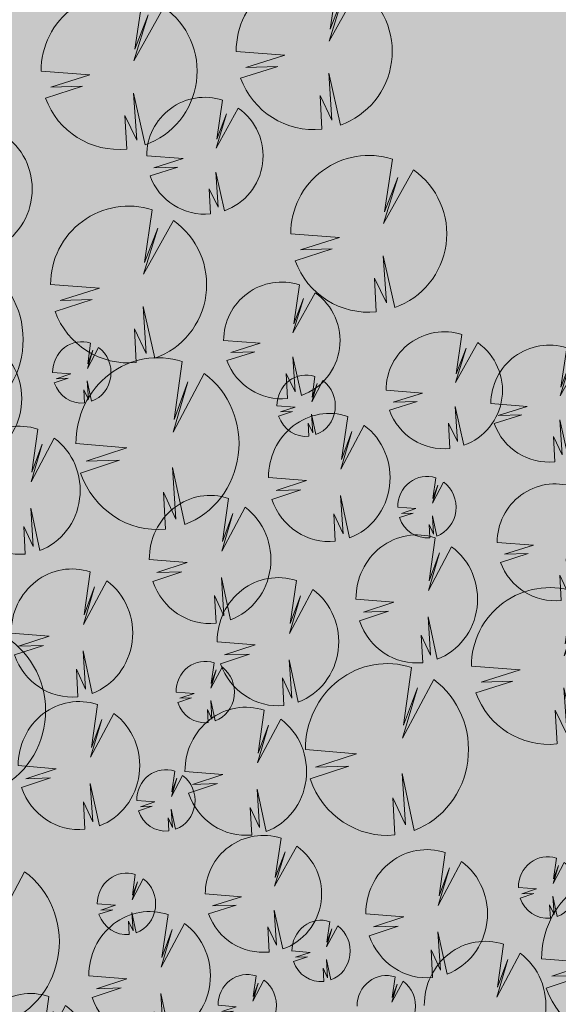
# Model space of a CAD drawing. Units: millimetres. Extents: x 25498449043 to 25499588662, y 6680873574 to 6682132685.
# Drawn here: x 25499084807 to 25499113747, y 6681566845 to 6681619723 of the extents above; entities that cross this region are included whole.
import ezdxf

# ---------------------------------------------------------------- set-up
doc = ezdxf.new("R2010")
doc.units = ezdxf.units.MM
doc.header["$MEASUREMENT"] = 0
doc.layers.add('505 Metsä 1_Pen_No__218', color=7, linetype='Continuous', lineweight=25, true_color=0x99cc99)
doc.layers.add('530 Puut 1-3_Pen_No__142', color=7, linetype='Continuous', lineweight=9, true_color=0x63bd1a)
doc.layers.add('530 Puut 1-3', color=7, linetype='Continuous')
doc.layers.add('530 Puut 1-3_Pen_No__2', color=7, linetype='Continuous', lineweight=9)

# ---------------------------------------------------------------- blocks, each defined once
blk = doc.blocks.new('metsikko')
at = {"layer": '530 Puut 1-3', "linetype": 'Continuous', "lineweight": 0, "true_color": 0x000000}
for points in [[(6978, 25393), (9020, 25229), (7384, 24692), (8720, 24734), (7164, 24217), (7390, 23703), (7693, 23234), (8066, 22824), (8497, 22484), (8976, 22223), (9490, 22048), (10023, 21964), (10563, 21974), (10487, 23456), (10984, 22372), (10854, 24432), (11340, 22157), (11841, 22395), (12296, 22719), (12693, 23118), (13021, 23580), (13271, 24094), (13435, 24645), (13509, 25216), (13490, 25793), (13380, 26358), (13182, 26896), (12900, 27391), (12543, 27830), (12121, 28200), (10869, 25846), (11466, 27868), (10910, 26366), (11235, 28678), (10690, 28806), (10132, 28834), (9578, 28763), (9043, 28594), (8544, 28332), (8094, 27985), (7707, 27563), (7394, 27078), (7164, 26544), (7024, 25977)], [(17053, 23640), (19792, 23420), (17597, 22700), (19389, 22757), (17303, 22063), (17605, 21373), (18012, 20745), (18511, 20196), (19090, 19740), (19732, 19390), (20421, 19155), (21137, 19043), (21860, 19055), (21758, 21043), (22425, 19590), (22250, 22352), (22902, 19301), (23573, 19621), (24184, 20054), (24716, 20589), (25156, 21209), (25491, 21899), (25711, 22637), (25810, 23403), (25785, 24176), (25638, 24933), (25371, 25655), (24993, 26319), (24515, 26907), (23949, 27403), (22270, 24248), (23071, 26958), (22325, 24945), (22761, 28044), (22031, 28216), (21283, 28254), (20539, 28159), (19822, 27932), (19152, 27581), (18549, 27116), (18030, 26550), (17610, 25899), (17302, 25183), (17115, 24423)], [(14207, 25793), (15187, 25714), (14402, 25457), (15043, 25477), (14297, 25229), (14405, 24982), (14550, 24757), (14729, 24561), (14936, 24398), (15166, 24273), (15412, 24189), (15668, 24148), (15927, 24153), (15890, 24864), (16129, 24344), (16066, 25332), (16300, 24241), (16540, 24355), (16758, 24510), (16949, 24701), (17106, 24923), (17226, 25170), (17304, 25434), (17340, 25708), (17331, 25984), (17278, 26255), (17183, 26513), (17048, 26751), (16877, 26961), (16674, 27139), (16074, 26010), (16360, 26980), (16093, 26260), (16249, 27368), (15988, 27430), (15720, 27443), (15454, 27409), (15198, 27328), (14958, 27203), (14743, 27036), (14557, 26834), (14407, 26601), (14297, 26345), (14230, 26073)], [(26259, 24004), (27239, 23925), (26454, 23668), (27095, 23688), (26349, 23440), (26457, 23193), (26602, 22969), (26781, 22772), (26988, 22609), (27218, 22484), (27464, 22400), (27720, 22360), (27979, 22364), (27942, 23075), (28181, 22555), (28118, 23543), (28351, 22452), (28591, 22566), (28810, 22721), (29000, 22913), (29158, 23135), (29277, 23381), (29356, 23645), (29391, 23919), (29383, 24196), (29330, 24467), (29235, 24725), (29099, 24962), (28928, 25173), (28726, 25350), (28125, 24221), (28412, 25191), (28145, 24471), (28301, 25579), (28040, 25641), (27772, 25655), (27506, 25620), (27250, 25539), (27010, 25414), (26794, 25247), (26609, 25045), (26459, 24812), (26348, 24556), (26281, 24284)], [(26765, 21155), (28808, 20991), (27171, 20454), (28508, 20496), (26952, 19979), (27177, 19465), (27481, 18996), (27853, 18586), (28285, 18246), (28764, 17985), (29277, 17810), (29811, 17727), (30351, 17736), (30274, 19218), (30772, 18135), (30641, 20194), (31128, 17919), (31628, 18158), (32084, 18481), (32481, 18880), (32809, 19342), (33059, 19856), (33223, 20407), (33296, 20978), (33278, 21555), (33168, 22120), (32969, 22658), (32687, 23153), (32331, 23592), (31909, 23962), (30657, 21608), (31254, 23630), (30697, 22129), (31023, 24440), (30478, 24568), (29920, 24597), (29366, 24525), (28831, 24356), (28331, 24095), (27881, 23747), (27494, 23325), (27181, 22840), (26951, 22306), (26811, 21739)], [(2040, 22384), (3020, 22305), (2235, 22048), (2876, 22068), (2129, 21820), (2238, 21573), (2383, 21349), (2562, 21152), (2769, 20989), (2998, 20864), (3245, 20780), (3501, 20740), (3760, 20744), (3723, 21455), (3961, 20935), (3899, 21923), (4132, 20832), (4372, 20946), (4591, 21102), (4781, 21293), (4939, 21515), (5058, 21761), (5137, 22025), (5172, 22299), (5164, 22576), (5111, 22847), (5015, 23105), (4880, 23342), (4709, 23553), (4507, 23730), (3906, 22602), (4193, 23571), (3926, 22851), (4082, 23960), (3821, 24021), (3553, 24035), (3287, 24001), (3031, 23919), (2791, 23794), (2575, 23627), (2390, 23425), (2239, 23192), (2129, 22936), (2062, 22664)], [(10117, 20471), (12160, 20306), (10523, 19770), (11860, 19812), (10304, 19295), (10529, 18780), (10833, 18312), (11205, 17902), (11637, 17562), (12116, 17301), (12629, 17126), (13163, 17042), (13703, 17051), (13626, 18534), (14124, 17450), (13993, 19510), (14480, 17234), (14980, 17473), (15436, 17796), (15833, 18195), (16161, 18658), (16410, 19172), (16574, 19722), (16648, 20294), (16630, 20870), (16520, 21435), (16321, 21973), (16039, 22468), (15683, 22907), (15261, 23277), (14009, 20924), (14605, 22945), (14049, 21444), (14375, 23756), (13830, 23883), (13272, 23912), (12717, 23841), (12183, 23672), (11683, 23410), (11233, 23063), (10846, 22641), (10533, 22156), (10303, 21622), (10163, 21054)], [(5546, 19418), (6525, 19339), (5740, 19082), (6381, 19102), (5635, 18854), (5743, 18607), (5889, 18382), (6067, 18186), (6274, 18023), (6504, 17897), (6750, 17813), (7006, 17773), (7265, 17778), (7228, 18489), (7467, 17969), (7404, 18957), (7638, 17865), (7878, 17980), (8096, 18135), (8287, 18326), (8444, 18548), (8564, 18795), (8642, 19059), (8678, 19333), (8669, 19609), (8616, 19880), (8521, 20138), (8386, 20376), (8215, 20586), (8012, 20764), (7412, 19635), (7698, 20604), (7431, 19884), (7587, 20993), (7326, 21054), (7058, 21068), (6793, 21034), (6536, 20953), (6296, 20827), (6081, 20661), (5895, 20458), (5745, 20226), (5635, 19970), (5568, 19698)], [(1851, 16853), (3894, 16689), (2257, 16153), (3594, 16195), (2038, 15678), (2263, 15163), (2567, 14695), (2939, 14285), (3371, 13945), (3850, 13684), (4363, 13509), (4897, 13425), (5437, 13434), (5360, 14917), (5858, 13833), (5727, 15893), (6214, 13617), (6714, 13856), (7170, 14179), (7567, 14578), (7895, 15041), (8145, 15555), (8309, 16105), (8383, 16677), (8364, 17253), (8254, 17818), (8055, 18356), (7774, 18851), (7417, 19290), (6995, 19660), (5743, 17307), (6340, 19328), (5783, 17827), (6109, 20138), (5564, 20266), (5006, 20295), (4452, 20224), (3917, 20055), (3417, 19793), (2967, 19446), (2580, 19024), (2267, 18538), (2037, 18004), (1897, 17437)], [(20363, 16754), (22405, 16590), (20769, 16054), (22105, 16096), (20549, 15578), (20775, 15064), (21078, 14595), (21451, 14186), (21882, 13845), (22361, 13584), (22875, 13410), (23408, 13326), (23948, 13335), (23872, 14818), (24369, 13734), (24239, 15794), (24725, 13518), (25226, 13757), (25681, 14080), (26078, 14479), (26406, 14942), (26656, 15456), (26820, 16006), (26894, 16578), (26875, 17154), (26765, 17719), (26567, 18257), (26285, 18752), (25928, 19191), (25506, 19561), (24254, 17208), (24851, 19229), (24295, 17728), (24620, 20039), (24075, 20167), (23517, 20196), (22963, 20125), (22428, 19956), (21929, 19694), (21479, 19347), (21092, 18924), (20779, 18439), (20549, 17905), (20409, 17338)], [(32749, 18557), (33729, 18479), (32944, 18221), (33585, 18242), (32839, 17993), (32947, 17747), (33092, 17522), (33271, 17325), (33478, 17162), (33708, 17037), (33954, 16953), (34210, 16913), (34469, 16918), (34432, 17629), (34671, 17109), (34608, 18097), (34842, 17005), (35082, 17120), (35300, 17275), (35491, 17466), (35648, 17688), (35768, 17935), (35846, 18199), (35882, 18473), (35873, 18749), (35820, 19020), (35725, 19278), (35590, 19516), (35419, 19726), (35216, 19903), (34616, 18775), (34902, 19744), (34635, 19024), (34791, 20133), (34530, 20194), (34262, 20208), (33996, 20174), (33740, 20093), (33500, 19967), (33285, 19801), (33099, 19598), (32949, 19366), (32839, 19109), (32771, 18837)], [(31466, 14635), (33508, 14471), (31871, 13935), (33208, 13977), (31652, 13459), (31878, 12945), (32181, 12476), (32553, 12067), (32985, 11726), (33464, 11465), (33977, 11291), (34511, 11207), (35051, 11216), (34974, 12699), (35472, 11615), (35341, 13675), (35828, 11399), (36329, 11638), (36784, 11961), (37181, 12360), (37509, 12823), (37759, 13337), (37923, 13887), (37997, 14459), (37978, 15035), (37868, 15600), (37669, 16138), (37388, 16633), (37031, 17072), (36609, 17442), (35357, 15089), (35954, 17110), (35398, 15609), (35723, 17920), (35178, 18048), (34620, 18077), (34066, 18006), (33531, 17837), (33031, 17575), (32582, 17228), (32194, 16805), (31881, 16320), (31652, 15786), (31512, 15219)], [(12938, 12805), (14980, 12641), (13343, 12104), (14680, 12146), (13124, 11629), (13350, 11115), (13653, 10646), (14025, 10236), (14457, 9896), (14936, 9635), (15449, 9460), (15983, 9376), (16523, 9386), (16446, 10868), (16944, 9784), (16813, 11844), (17300, 9569), (17801, 9807), (18256, 10131), (18653, 10529), (18981, 10992), (19231, 11506), (19395, 12057), (19469, 12628), (19450, 13205), (19340, 13770), (19141, 14307), (18860, 14803), (18503, 15242), (18081, 15612), (16829, 13258), (17426, 15280), (16870, 13778), (17195, 16090), (16650, 16218), (16092, 16246), (15538, 16175), (15003, 16006), (14503, 15744), (14054, 15397), (13666, 14975), (13353, 14490), (13124, 13956), (12984, 13389)], [(24007, 12338), (26050, 12174), (24413, 11637), (25749, 11679), (24193, 11162), (24419, 10648), (24722, 10179), (25095, 9769), (25526, 9429), (26005, 9168), (26519, 8993), (27053, 8909), (27592, 8919), (27516, 10401), (28013, 9317), (27883, 11377), (28370, 9102), (28870, 9341), (29325, 9664), (29723, 10063), (30051, 10525), (30300, 11039), (30464, 11590), (30538, 12161), (30520, 12738), (30410, 13303), (30211, 13841), (29929, 14336), (29572, 14775), (29151, 15145), (27898, 12791), (28495, 14813), (27939, 13311), (28264, 15623), (27719, 15751), (27162, 15779), (26607, 15708), (26072, 15539), (25573, 15278), (25123, 14930), (24736, 14508), (24423, 14023), (24193, 13489), (24053, 12922)], [(6659, 9301), (9398, 9081), (7203, 8362), (8995, 8418), (6909, 7725), (7212, 7035), (7618, 6407), (8118, 5857), (8696, 5401), (9339, 5051), (10027, 4817), (10743, 4704), (11467, 4717), (11364, 6705), (12031, 5252), (11856, 8013), (12509, 4962), (13180, 5282), (13790, 5716), (14323, 6251), (14763, 6871), (15097, 7560), (15317, 8298), (15416, 9065), (15392, 9838), (15244, 10595), (14977, 11316), (14600, 11980), (14121, 12569), (13556, 13065), (11877, 9909), (12677, 12620), (11931, 10607), (12368, 13706), (11637, 13877), (10889, 13916), (10146, 13821), (9429, 13594), (8759, 13243), (8155, 12777), (7636, 12211), (7217, 11561), (6909, 10845), (6721, 10084)], [(29382, 7211), (32121, 6991), (29927, 6272), (31719, 6328), (29632, 5634), (29935, 4945), (30341, 4317), (30841, 3767), (31420, 3311), (32062, 2961), (32750, 2727), (33466, 2614), (34190, 2627), (34087, 4614), (34754, 3161), (34579, 5923), (35232, 2872), (35903, 3192), (36513, 3626), (37046, 4160), (37486, 4781), (37821, 5470), (38040, 6208), (38139, 6974), (38115, 7747), (37967, 8505), (37701, 9226), (37323, 9890), (36845, 10478), (36279, 10974), (34600, 7819), (35400, 10529), (34655, 8516), (35091, 11616), (34360, 11787), (33612, 11826), (32869, 11730), (32152, 11504), (31482, 11153), (30879, 10687), (30360, 10121), (29940, 9470), (29632, 8754), (29444, 7994)], [(20840, 8627), (21820, 8548), (21035, 8291), (21676, 8311), (20930, 8063), (21038, 7816), (21183, 7591), (21362, 7395), (21569, 7232), (21799, 7107), (22045, 7023), (22301, 6982), (22560, 6987), (22523, 7698), (22762, 7178), (22699, 8166), (22933, 7075), (23173, 7189), (23391, 7344), (23582, 7535), (23739, 7757), (23859, 8004), (23937, 8268), (23973, 8542), (23964, 8818), (23911, 9089), (23816, 9347), (23681, 9585), (23510, 9795), (23307, 9973), (22707, 8844), (22993, 9814), (22726, 9094), (22882, 10202), (22621, 10264), (22353, 10277), (22087, 10243), (21831, 10162), (21591, 10037), (21376, 9870), (21190, 9668), (21040, 9435), (20930, 9179), (20862, 8907)], [(13318, 5685), (15361, 5521), (13724, 4985), (15061, 5027), (13504, 4509), (13730, 3995), (14033, 3526), (14406, 3117), (14837, 2776), (15316, 2515), (15830, 2341), (16364, 2257), (16904, 2266), (16827, 3749), (17324, 2665), (17194, 4725), (17681, 2449), (18181, 2688), (18636, 3011), (19034, 3410), (19362, 3873), (19611, 4387), (19775, 4937), (19849, 5509), (19831, 6085), (19721, 6650), (19522, 7188), (19240, 7683), (18883, 8122), (18462, 8492), (17209, 6139), (17806, 8160), (17250, 6659), (17575, 8970), (17030, 9098), (16473, 9127), (15918, 9056), (15383, 8887), (14884, 8625), (14434, 8278), (14047, 7855), (13734, 7370), (13504, 6836), (13364, 6269)], [(22280, 5379), (24323, 5215), (22686, 4678), (24023, 4720), (22467, 4203), (22692, 3689), (22995, 3220), (23368, 2810), (23800, 2470), (24279, 2209), (24792, 2034), (25326, 1951), (25866, 1960), (25789, 3442), (26286, 2359), (26156, 4418), (26643, 2143), (27143, 2382), (27599, 2705), (27996, 3104), (28324, 3566), (28573, 4080), (28737, 4631), (28811, 5202), (28793, 5779), (28683, 6344), (28484, 6882), (28202, 7377), (27846, 7816), (27424, 8186), (26172, 5832), (26768, 7854), (26212, 6353), (26538, 8664), (25993, 8792), (25435, 8821), (24880, 8749), (24346, 8580), (23846, 8319), (23396, 7971), (23009, 7549), (22696, 7064), (22466, 6530), (22326, 5963)], [(9131, 2608), (10110, 2529), (9325, 2272), (9966, 2292), (9220, 2044), (9328, 1797), (9474, 1573), (9652, 1376), (9859, 1213), (10089, 1088), (10335, 1004), (10591, 964), (10850, 968), (10813, 1679), (11052, 1160), (10989, 2147), (11223, 1056), (11463, 1171), (11681, 1326), (11872, 1517), (12029, 1739), (12149, 1985), (12228, 2249), (12263, 2523), (12254, 2800), (12201, 3071), (12106, 3329), (11971, 3566), (11800, 3777), (11597, 3954), (10997, 2826), (11283, 3795), (11016, 3075), (11173, 4184), (10911, 4245), (10644, 4259), (10378, 4225), (10121, 4144), (9882, 4018), (9666, 3852), (9480, 3649), (9330, 3416), (9220, 3160), (9153, 2888)], [(18724, 2808), (19704, 2729), (18919, 2472), (19560, 2492), (18814, 2244), (18922, 1997), (19067, 1772), (19246, 1576), (19453, 1413), (19683, 1287), (19929, 1204), (20185, 1163), (20444, 1168), (20407, 1879), (20646, 1359), (20583, 2347), (20816, 1255), (21056, 1370), (21275, 1525), (21465, 1716), (21623, 1938), (21742, 2185), (21821, 2449), (21856, 2723), (21848, 2999), (21795, 3270), (21700, 3528), (21564, 3766), (21393, 3976), (21191, 4154), (20590, 3025), (20877, 3995), (20610, 3274), (20766, 4383), (20505, 4444), (20237, 4458), (19971, 4424), (19715, 4343), (19475, 4217), (19259, 4051), (19074, 3848), (18924, 3616), (18813, 3360), (18746, 3088)]]:
    blk.add_hatch(color=18, dxfattribs=at).paths.add_polyline_path(points)
at = {"layer": '530 Puut 1-3_Pen_No__142', "linetype": 'Continuous', "lineweight": 9, "true_color": 0x63bd1a}
for points in [[(5126, 23451), (7169, 23287), (5532, 22750), (6869, 22792), (5313, 22275), (5538, 21760), (5842, 21292), (6214, 20882), (6646, 20542), (7125, 20281), (7638, 20106), (8172, 20022), (8712, 20032), (8635, 21514), (9133, 20430), (9002, 22490), (9489, 20215), (9989, 20453), (10445, 20777), (10842, 21175), (11170, 21638), (11420, 22152), (11584, 22703), (11657, 23274), (11639, 23851), (11529, 24416), (11330, 24953), (11048, 25449), (10692, 25887), (10270, 26257), (9018, 23904), (9615, 25926), (9058, 24424), (9384, 26736), (8839, 26864), (8281, 26892), (7727, 26821), (7192, 26652), (6692, 26390), (6242, 26043), (5855, 25621), (5542, 25136), (5312, 24602), (5172, 24035)], [(13319, 24861), (14299, 24783), (13514, 24525), (14155, 24545), (13409, 24297), (13517, 24051), (13663, 23826), (13841, 23629), (14048, 23466), (14278, 23341), (14524, 23257), (14780, 23217), (15039, 23221), (15002, 23932), (15241, 23413), (15178, 24401), (15412, 23309), (15652, 23424), (15870, 23579), (16061, 23770), (16218, 23992), (16338, 24238), (16416, 24502), (16452, 24777), (16443, 25053), (16390, 25324), (16295, 25582), (16160, 25819), (15989, 26030), (15786, 26207), (15186, 25079), (15472, 26048), (15205, 25328), (15361, 26437), (15100, 26498), (14832, 26512), (14567, 26478), (14310, 26397), (14070, 26271), (13855, 26105), (13669, 25902), (13519, 25669), (13409, 25413), (13342, 25141)], [(14570, 21036), (17309, 20816), (15115, 20096), (16907, 20153), (14820, 19459), (15123, 18769), (15529, 18141), (16029, 17592), (16608, 17136), (17250, 16786), (17938, 16551), (18654, 16439), (19378, 16451), (19275, 18439), (19942, 16986), (19767, 19748), (20420, 16697), (21091, 17017), (21701, 17450), (22234, 17985), (22674, 18605), (23008, 19295), (23228, 20033), (23327, 20799), (23303, 21572), (23155, 22329), (22889, 23050), (22511, 23715), (22033, 24303), (21467, 24799), (19788, 21644), (20588, 24354), (19843, 22341), (20279, 25440), (19548, 25612), (18800, 25650), (18057, 25555), (17340, 25328), (16670, 24977), (16067, 24512), (15548, 23946), (15128, 23295), (14820, 22579), (14632, 21819)], [(25371, 23072), (26351, 22994), (25566, 22737), (26207, 22757), (25461, 22509), (25569, 22262), (25714, 22037), (25893, 21841), (26100, 21677), (26330, 21552), (26576, 21468), (26832, 21428), (27091, 21433), (27054, 22144), (27293, 21624), (27230, 22612), (27463, 21520), (27703, 21635), (27922, 21790), (28112, 21981), (28270, 22203), (28389, 22450), (28468, 22714), (28504, 22988), (28495, 23264), (28442, 23535), (28347, 23793), (28211, 24031), (28040, 24241), (27838, 24419), (27237, 23290), (27524, 24259), (27257, 23539), (27413, 24648), (27152, 24709), (26884, 24723), (26618, 24689), (26362, 24608), (26122, 24482), (25906, 24316), (25721, 24113), (25571, 23881), (25460, 23625), (25393, 23353)], [(1152, 21453), (2132, 21374), (1347, 21117), (1988, 21137), (1241, 20889), (1350, 20642), (1495, 20417), (1674, 20221), (1881, 20058), (2111, 19932), (2357, 19849), (2613, 19808), (2872, 19813), (2835, 20524), (3074, 20004), (3011, 20992), (3244, 19900), (3484, 20015), (3703, 20170), (3893, 20361), (4051, 20583), (4170, 20830), (4249, 21094), (4284, 21368), (4276, 21644), (4223, 21915), (4127, 22173), (3992, 22411), (3821, 22621), (3619, 22799), (3018, 21670), (3305, 22640), (3038, 21920), (3194, 23028), (2933, 23089), (2665, 23103), (2399, 23069), (2143, 22988), (1903, 22862), (1687, 22696), (1502, 22493), (1351, 22261), (1241, 22005), (1174, 21733)], [(24914, 19213), (26956, 19049), (25320, 18512), (26656, 18554), (25100, 18037), (25326, 17523), (25629, 17054), (26002, 16644), (26433, 16304), (26912, 16043), (27426, 15868), (27960, 15784), (28499, 15794), (28423, 17276), (28920, 16192), (28790, 18252), (29276, 15977), (29777, 16215), (30232, 16539), (30629, 16938), (30958, 17400), (31207, 17914), (31371, 18465), (31445, 19036), (31427, 19613), (31316, 20178), (31118, 20716), (30836, 21211), (30479, 21650), (30057, 22020), (28805, 19666), (29402, 21688), (28846, 20186), (29171, 22498), (28626, 22626), (28068, 22654), (27514, 22583), (26979, 22414), (26480, 22152), (26030, 21805), (25643, 21383), (25330, 20898), (25100, 20364), (24960, 19797)], [(8266, 18528), (10308, 18364), (8672, 17828), (10008, 17870), (8452, 17353), (8678, 16838), (8981, 16370), (9354, 15960), (9785, 15620), (10264, 15359), (10778, 15184), (11312, 15100), (11851, 15109), (11775, 16592), (12272, 15508), (12142, 17568), (12628, 15292), (13129, 15531), (13584, 15854), (13981, 16253), (14309, 16716), (14559, 17230), (14723, 17780), (14797, 18352), (14779, 18928), (14668, 19493), (14470, 20031), (14188, 20526), (13831, 20965), (13409, 21335), (12157, 18982), (12754, 21003), (12198, 19502), (12523, 21813), (11978, 21941), (11420, 21970), (10866, 21899), (10331, 21730), (9832, 21468), (9382, 21121), (8995, 20699), (8682, 20213), (8452, 19679), (8312, 19112)], [(4658, 18486), (5637, 18407), (4852, 18150), (5493, 18170), (4747, 17922), (4855, 17675), (5001, 17451), (5179, 17254), (5386, 17091), (5616, 16966), (5862, 16882), (6118, 16842), (6377, 16846), (6340, 17557), (6579, 17037), (6516, 18025), (6750, 16934), (6990, 17049), (7208, 17204), (7399, 17395), (7556, 17617), (7676, 17863), (7754, 18127), (7790, 18401), (7781, 18678), (7728, 18949), (7633, 19207), (7498, 19444), (7327, 19655), (7124, 19832), (6524, 18704), (6810, 19673), (6543, 18953), (6699, 20062), (6438, 20123), (6171, 20137), (5905, 20103), (5648, 20022), (5409, 19896), (5193, 19729), (5007, 19527), (4857, 19294), (4747, 19038), (4680, 18766)], [(31861, 17626), (32841, 17547), (32056, 17290), (32697, 17310), (31951, 17062), (32059, 16815), (32204, 16591), (32383, 16394), (32590, 16231), (32820, 16106), (33066, 16022), (33322, 15982), (33581, 15986), (33544, 16697), (33783, 16177), (33720, 17165), (33954, 16074), (34194, 16188), (34412, 16343), (34603, 16535), (34760, 16757), (34880, 17003), (34958, 17267), (34994, 17541), (34985, 17818), (34932, 18089), (34837, 18347), (34702, 18584), (34531, 18795), (34328, 18972), (33728, 17843), (34014, 18813), (33747, 18093), (33903, 19201), (33642, 19263), (33374, 19277), (33108, 19242), (32852, 19161), (32612, 19036), (32397, 18869), (32211, 18667), (32061, 18434), (31951, 18178), (31884, 17906)], [(18511, 14812), (20554, 14648), (18917, 14112), (20254, 14153), (18698, 13636), (18923, 13122), (19227, 12653), (19599, 12243), (20031, 11903), (20510, 11642), (21023, 11468), (21557, 11384), (22097, 11393), (22020, 12875), (22518, 11792), (22387, 13851), (22874, 11576), (23374, 11815), (23830, 12138), (24227, 12537), (24555, 12999), (24805, 13513), (24969, 14064), (25042, 14635), (25024, 15212), (24914, 15777), (24715, 16315), (24433, 16810), (24077, 17249), (23655, 17619), (22403, 15265), (23000, 17287), (22443, 15786), (22769, 18097), (22224, 18225), (21666, 18254), (21112, 18182), (20577, 18013), (20077, 17752), (19627, 17404), (19240, 16982), (18927, 16497), (18697, 15963), (18557, 15396)], [(29614, 12693), (31657, 12529), (30020, 11993), (31357, 12034), (29801, 11517), (30026, 11003), (30329, 10534), (30702, 10124), (31134, 9784), (31613, 9523), (32126, 9349), (32660, 9265), (33200, 9274), (33123, 10756), (33620, 9673), (33490, 11732), (33977, 9457), (34477, 9696), (34932, 10019), (35330, 10418), (35658, 10881), (35907, 11394), (36071, 11945), (36145, 12516), (36127, 13093), (36017, 13658), (35818, 14196), (35536, 14691), (35179, 15130), (34758, 15500), (33505, 13147), (34102, 15168), (33546, 13667), (33872, 15978), (33327, 16106), (32769, 16135), (32214, 16063), (31680, 15895), (31180, 15633), (30730, 15286), (30343, 14863), (30030, 14378), (29800, 13844), (29660, 13277)], [(11086, 10863), (13129, 10699), (11492, 10162), (12829, 10204), (11273, 9687), (11498, 9172), (11801, 8704), (12174, 8294), (12606, 7954), (13085, 7693), (13598, 7518), (14132, 7434), (14672, 7444), (14595, 8926), (15092, 7842), (14962, 9902), (15449, 7627), (15949, 7865), (16404, 8189), (16802, 8587), (17130, 9050), (17379, 9564), (17543, 10115), (17617, 10686), (17599, 11263), (17489, 11828), (17290, 12365), (17008, 12861), (16651, 13299), (16230, 13669), (14977, 11316), (15574, 13338), (15018, 11836), (15344, 14148), (14799, 14276), (14241, 14304), (13686, 14233), (13152, 14064), (12652, 13802), (12202, 13455), (11815, 13033), (11502, 12548), (11272, 12014), (11132, 11447)], [(22156, 10396), (24198, 10232), (22561, 9695), (23898, 9737), (22342, 9220), (22568, 8706), (22871, 8237), (23243, 7827), (23675, 7487), (24154, 7226), (24667, 7051), (25201, 6967), (25741, 6977), (25664, 8459), (26162, 7375), (26031, 9435), (26518, 7160), (27019, 7398), (27474, 7722), (27871, 8120), (28199, 8583), (28449, 9097), (28613, 9648), (28687, 10219), (28668, 10796), (28558, 11361), (28359, 11898), (28078, 12394), (27721, 12833), (27299, 13202), (26047, 10849), (26644, 12871), (26088, 11369), (26413, 13681), (25868, 13809), (25310, 13837), (24756, 13766), (24221, 13597), (23721, 13335), (23271, 12988), (22884, 12566), (22571, 12081), (22342, 11547), (22202, 10980)], [(4177, 6697), (6915, 6477), (4721, 5758), (6513, 5814), (4427, 5121), (4729, 4431), (5136, 3803), (5635, 3253), (6214, 2797), (6856, 2447), (7545, 2213), (8260, 2100), (8984, 2113), (8881, 4101), (9548, 2647), (9373, 5409), (10026, 2358), (10697, 2678), (11308, 3112), (11840, 3647), (12280, 4267), (12615, 4956), (12835, 5694), (12934, 6461), (12909, 7233), (12761, 7991), (12495, 8712), (12117, 9376), (11639, 9965), (11073, 10461), (9394, 7305), (10195, 10016), (9449, 8003), (9885, 11102), (9154, 11273), (8406, 11312), (7663, 11217), (6946, 10990), (6276, 10639), (5673, 10173), (5154, 9607), (4734, 8957), (4426, 8241), (4238, 7480)], [(19952, 7695), (20932, 7617), (20147, 7359), (20788, 7379), (20042, 7131), (20150, 6885), (20295, 6660), (20474, 6463), (20681, 6300), (20911, 6175), (21157, 6091), (21413, 6051), (21672, 6055), (21635, 6766), (21874, 6247), (21811, 7235), (22045, 6143), (22285, 6258), (22503, 6413), (22694, 6604), (22851, 6826), (22971, 7072), (23049, 7336), (23085, 7611), (23076, 7887), (23023, 8158), (22928, 8416), (22793, 8653), (22622, 8864), (22419, 9041), (21819, 7913), (22105, 8882), (21838, 8162), (21994, 9271), (21733, 9332), (21465, 9346), (21199, 9312), (20943, 9231), (20703, 9105), (20488, 8939), (20302, 8736), (20152, 8503), (20042, 8247), (19974, 7975)], [(26900, 4607), (29639, 4387), (27444, 3668), (29236, 3724), (27150, 3030), (27452, 2341), (27859, 1713), (28358, 1163), (28937, 707), (29580, 357), (30268, 123), (30984, 10), (31707, 22), (31605, 2010), (32272, 557), (32097, 3319), (32749, 268), (33420, 588), (34031, 1022), (34564, 1556), (35003, 2177), (35338, 2866), (35558, 3604), (35657, 4370), (35632, 5143), (35485, 5901), (35218, 6622), (34840, 7286), (34362, 7874), (33796, 8370), (32118, 5215), (32918, 7925), (32172, 5912), (32608, 9012), (31878, 9183), (31130, 9222), (30386, 9126), (29669, 8900), (28999, 8549), (28396, 8083), (27877, 7517), (27457, 6866), (27149, 6150), (26962, 5390)], [(11467, 3743), (13509, 3579), (11872, 3043), (13209, 3084), (11653, 2567), (11879, 2053), (12182, 1584), (12554, 1174), (12986, 834), (13465, 573), (13978, 399), (14512, 315), (15052, 324), (14975, 1806), (15473, 723), (15342, 2782), (15829, 507), (16330, 746), (16785, 1069), (17182, 1468), (17510, 1931), (17760, 2444), (17924, 2995), (17998, 3566), (17979, 4143), (17869, 4708), (17670, 5246), (17389, 5741), (17032, 6180), (16610, 6550), (15358, 4197), (15955, 6218), (15399, 4717), (15724, 7028), (15179, 7156), (14621, 7185), (14067, 7113), (13532, 6944), (13032, 6683), (12583, 6336), (12195, 5913), (11882, 5428), (11653, 4894), (11513, 4327)], [(20429, 3437), (22471, 3273), (20835, 2736), (22171, 2778), (20615, 2261), (20841, 1747), (21144, 1278), (21517, 868), (21948, 528), (22427, 267), (22941, 92), (23474, 8), (24014, 18), (23938, 1500), (24435, 416), (24305, 2476), (24791, 201), (25292, 439), (25747, 763), (26144, 1162), (26472, 1624), (26722, 2138), (26886, 2689), (26960, 3260), (26941, 3837), (26831, 4402), (26633, 4940), (26351, 5435), (25994, 5874), (25572, 6244), (24320, 3890), (24917, 5912), (24361, 4410), (24686, 6722), (24141, 6850), (23583, 6878), (23029, 6807), (22494, 6638), (21995, 6376), (21545, 6029), (21158, 5607), (20845, 5122), (20615, 4588), (20475, 4021)], [(17836, 1876), (18816, 1797), (18031, 1540), (18672, 1560), (17926, 1312), (18034, 1065), (18179, 841), (18358, 644), (18565, 481), (18795, 356), (19041, 272), (19297, 232), (19556, 236), (19519, 947), (19758, 427), (19695, 1415), (19928, 324), (20168, 439), (20387, 594), (20577, 785), (20735, 1007), (20854, 1253), (20933, 1517), (20968, 1791), (20960, 2068), (20907, 2339), (20812, 2597), (20676, 2834), (20505, 3045), (20303, 3222), (19702, 2094), (19989, 3063), (19722, 2343), (19878, 3452), (19617, 3513), (19349, 3527), (19083, 3493), (18827, 3412), (18587, 3286), (18371, 3119), (18186, 2917), (18036, 2684), (17925, 2428), (17858, 2156)]]:
    blk.add_hatch(color=72, dxfattribs=at).paths.add_polyline_path(points)
at = {"layer": '530 Puut 1-3_Pen_No__2', "color": 7, "linetype": 'Continuous', "lineweight": 9}
for p, q in [((9384, 26736), (9058, 24424)), ((9018, 23904), (10270, 26257)), ((9615, 25926), (9018, 23904)), ((9058, 24424), (9615, 25926)), ((15186, 25079), (15786, 26207)), ((15472, 26048), (15186, 25079)), ((15361, 26437), (15205, 25328)), ((15205, 25328), (15472, 26048)), ((20279, 25440), (19843, 22341)), ((14299, 24783), (13319, 24861)), ((13409, 24297), (14155, 24545)), ((13514, 24525), (14299, 24783)), ((14155, 24545), (13514, 24525)), ((15412, 23309), (15178, 24401)), ((15178, 24401), (15241, 23413)), ((19788, 21644), (21467, 24799)), ((20588, 24354), (19788, 21644)), ((19843, 22341), (20588, 24354)), ((27237, 23290), (27838, 24419)), ((27413, 24648), (27257, 23539)), ((15241, 23413), (15002, 23932)), ((15002, 23932), (15039, 23221)), ((27524, 24259), (27237, 23290)), ((27257, 23539), (27524, 24259)), ((7169, 23287), (5126, 23451)), ((5532, 22750), (7169, 23287)), ((3018, 21670), (3619, 22799)), ((3194, 23028), (3038, 21920)), ((5313, 22275), (6869, 22792)), ((6869, 22792), (5532, 22750)), ((26351, 22994), (25371, 23072)), ((25461, 22509), (26207, 22757)), ((25566, 22737), (26351, 22994)), ((26207, 22757), (25566, 22737)), ((3305, 22640), (3018, 21670)), ((3038, 21920), (3305, 22640)), ((9489, 20215), (9002, 22490)), ((9002, 22490), (9133, 20430)), ((27463, 21520), (27230, 22612)), ((27230, 22612), (27293, 21624)), ((29171, 22498), (28846, 20186)), ((12523, 21813), (12198, 19502)), ((27293, 21624), (27054, 22144)), ((27054, 22144), (27091, 21433)), ((28805, 19666), (30057, 22020)), ((29402, 21688), (28805, 19666)), ((28846, 20186), (29402, 21688)), ((2132, 21374), (1152, 21453)), ((1347, 21117), (2132, 21374)), ((9133, 20430), (8635, 21514)), ((8635, 21514), (8712, 20032)), ((12157, 18982), (13409, 21335)), ((1241, 20889), (1988, 21137)), ((1988, 21137), (1347, 21117)), ((3244, 19900), (3011, 20992)), ((3011, 20992), (3074, 20004)), ((12754, 21003), (12157, 18982)), ((12198, 19502), (12754, 21003)), ((17309, 20816), (14570, 21036)), ((15115, 20096), (17309, 20816)), ((3074, 20004), (2835, 20524)), ((2835, 20524), (2872, 19813)), ((14820, 19459), (16907, 20153)), ((16907, 20153), (15115, 20096)), ((6524, 18704), (7124, 19832)), ((6810, 19673), (6524, 18704)), ((6699, 20062), (6543, 18953)), ((6543, 18953), (6810, 19673)), ((20420, 16697), (19767, 19748)), ((19767, 19748), (19942, 16986)), ((26956, 19049), (24914, 19213)), ((25320, 18512), (26956, 19049)), ((33903, 19201), (33747, 18093)), ((25100, 18037), (26656, 18554)), ((26656, 18554), (25320, 18512)), ((33728, 17843), (34328, 18972)), ((34014, 18813), (33728, 17843)), ((33747, 18093), (34014, 18813)), ((19942, 16986), (19275, 18439)), ((19275, 18439), (19378, 16451)), ((22769, 18097), (22443, 15786)), ((29276, 15977), (28790, 18252)), ((28790, 18252), (28920, 16192)), ((12628, 15292), (12142, 17568)), ((12142, 17568), (12272, 15508)), ((22403, 15265), (23655, 17619)), ((32841, 17547), (31861, 17626)), ((32056, 17290), (32841, 17547)), ((23000, 17287), (22403, 15265)), ((22443, 15786), (23000, 17287)), ((28920, 16192), (28423, 17276)), ((28423, 17276), (28499, 15794)), ((31951, 17062), (32697, 17310)), ((32697, 17310), (32056, 17290)), ((33954, 16074), (33720, 17165)), ((33720, 17165), (33783, 16177)), ((12272, 15508), (11775, 16592)), ((11775, 16592), (11851, 15109)), ((33783, 16177), (33544, 16697)), ((33544, 16697), (33581, 15986)), ((33872, 15978), (33546, 13667)), ((33505, 13147), (34758, 15500)), ((20554, 14648), (18511, 14812)), ((34102, 15168), (33505, 13147)), ((33546, 13667), (34102, 15168)), ((18917, 14112), (20554, 14648)), ((15344, 14148), (15018, 11836)), ((18698, 13636), (20254, 14153)), ((20254, 14153), (18917, 14112)), ((22874, 11576), (22387, 13851)), ((22387, 13851), (22518, 11792)), ((14977, 11316), (16230, 13669)), ((15574, 13338), (14977, 11316)), ((15018, 11836), (15574, 13338)), ((26413, 13681), (26088, 11369)), ((22518, 11792), (22020, 12875)), ((22020, 12875), (22097, 11393)), ((26047, 10849), (27299, 13202)), ((26644, 12871), (26047, 10849)), ((26088, 11369), (26644, 12871)), ((31657, 12529), (29614, 12693)), ((30020, 11993), (31657, 12529)), ((29801, 11517), (31357, 12034)), ((31357, 12034), (30020, 11993)), ((33977, 9457), (33490, 11732)), ((33490, 11732), (33620, 9673)), ((13129, 10699), (11086, 10863)), ((11492, 10162), (13129, 10699)), ((33620, 9673), (33123, 10756)), ((33123, 10756), (33200, 9274)), ((11273, 9687), (12829, 10204)), ((12829, 10204), (11492, 10162)), ((24198, 10232), (22156, 10396)), ((22561, 9695), (24198, 10232)), ((15449, 7627), (14962, 9902)), ((14962, 9902), (15092, 7842)), ((22342, 9220), (23898, 9737)), ((23898, 9737), (22561, 9695)), ((21819, 7913), (22419, 9041)), ((21994, 9271), (21838, 8162)), ((26518, 7160), (26031, 9435)), ((26031, 9435), (26162, 7375)), ((32608, 9012), (32172, 5912)), ((15092, 7842), (14595, 8926)), ((14595, 8926), (14672, 7444)), ((22105, 8882), (21819, 7913)), ((21838, 8162), (22105, 8882)), ((26162, 7375), (25664, 8459)), ((25664, 8459), (25741, 6977)), ((32118, 5215), (33796, 8370)), ((20932, 7617), (19952, 7695)), ((20147, 7359), (20932, 7617)), ((32918, 7925), (32118, 5215)), ((32172, 5912), (32918, 7925)), ((15724, 7028), (15399, 4717)), ((20042, 7131), (20788, 7379)), ((20788, 7379), (20147, 7359)), ((22045, 6143), (21811, 7235)), ((21811, 7235), (21874, 6247)), ((15358, 4197), (16610, 6550)), ((21874, 6247), (21635, 6766)), ((21635, 6766), (21672, 6055)), ((24686, 6722), (24361, 4410)), ((15955, 6218), (15358, 4197)), ((15399, 4717), (15955, 6218)), ((24320, 3890), (25572, 6244)), ((24917, 5912), (24320, 3890)), ((24361, 4410), (24917, 5912)), ((29639, 4387), (26900, 4607)), ((27444, 3668), (29639, 4387)), ((13509, 3579), (11467, 3743)), ((27150, 3030), (29236, 3724)), ((29236, 3724), (27444, 3668)), ((11872, 3043), (13509, 3579)), ((19702, 2094), (20303, 3222)), ((19878, 3452), (19722, 2343)), ((22471, 3273), (20429, 3437)), ((20835, 2736), (22471, 3273)), ((32749, 268), (32097, 3319)), ((32097, 3319), (32272, 557)), ((11653, 2567), (13209, 3084)), ((13209, 3084), (11872, 3043)), ((15829, 507), (15342, 2782)), ((15342, 2782), (15473, 723)), ((19989, 3063), (19702, 2094)), ((19722, 2343), (19989, 3063)), ((20615, 2261), (22171, 2778)), ((22171, 2778), (20835, 2736)), ((24791, 201), (24305, 2476)), ((24305, 2476), (24435, 416)), ((15473, 723), (14975, 1806)), ((14975, 1806), (15052, 324)), ((18816, 1797), (17836, 1876)), ((18031, 1540), (18816, 1797)), ((32272, 557), (31605, 2010)), ((31605, 2010), (31707, 22)), ((17926, 1312), (18672, 1560)), ((18672, 1560), (18031, 1540)), ((19928, 324), (19695, 1415)), ((19695, 1415), (19758, 427)), ((24435, 416), (23938, 1500)), ((23938, 1500), (24014, 18)), ((19758, 427), (19519, 947)), ((19519, 947), (19556, 236))]:
    blk.add_line(p, q, dxfattribs=at)
for centre, major_axis, start_param, end_param in [((8400, 23461), (0, 3434), 5.977836, 7.856952), ((14889, 24866), (0, 1647), 5.977836, 7.856952), ((8389, 23448), (0, 3433), 3.484408, 5.670874), ((14884, 24860), (0, 1647), 3.484408, 5.670874), ((18959, 21049), (0, 4604), 5.977836, 7.856952), ((18945, 21032), (0, 4603), 3.484408, 5.670874), ((26941, 23077), (0, 1647), 5.977836, 7.856952), ((26936, 23071), (0, 1647), 3.484408, 5.670874), ((14884, 24860), (0, 1647), 1.919515, 3.240471), ((2722, 21457), (0, 1647), 5.977836, 7.856952), ((2717, 21451), (0, 1647), 3.484408, 5.670874), ((28187, 19223), (0, 3434), 5.977836, 7.856952), ((8389, 23448), (0, 3433), 1.919515, 3.240471), ((26936, 23071), (0, 1647), 1.919515, 3.240471), ((11539, 18539), (0, 3434), 5.977836, 7.856952), ((28176, 19210), (0, 3433), 3.484408, 5.670874), ((11528, 18526), (0, 3433), 3.484408, 5.670874), ((2717, 21451), (0, 1647), 1.919515, 3.240471), ((6227, 18491), (0, 1647), 5.977836, 7.856952), ((6222, 18485), (0, 1647), 3.484408, 5.670874), ((18945, 21032), (0, 4603), 1.919515, 3.240471), ((33431, 17631), (0, 1647), 5.977836, 7.856952), ((33426, 17625), (0, 1647), 3.484408, 5.670874), ((21785, 14822), (0, 3434), 5.977836, 7.856952), ((28176, 19210), (0, 3433), 1.919515, 3.240471), ((21774, 14809), (0, 3433), 3.484408, 5.670874), ((11528, 18526), (0, 3433), 1.919515, 3.240471), ((33426, 17625), (0, 1647), 1.919515, 3.240471), ((32888, 12703), (0, 3434), 5.977836, 7.856952), ((32877, 12690), (0, 3433), 3.484408, 5.670874), ((14360, 10873), (0, 3434), 5.977836, 7.856952), ((25429, 10406), (0, 3434), 5.977836, 7.856952), ((14349, 10860), (0, 3433), 3.484408, 5.670874), ((21774, 14809), (0, 3433), 1.919515, 3.240471), ((25418, 10393), (0, 3433), 3.484408, 5.670874), ((32877, 12690), (0, 3433), 1.919515, 3.240471), ((8551, 6694), (0, 4603), 3.484408, 5.670874), ((14349, 10860), (0, 3433), 1.919515, 3.240471), ((21522, 7700), (0, 1647), 5.977836, 7.856952), ((21517, 7694), (0, 1647), 3.484408, 5.670874), ((25418, 10393), (0, 3433), 1.919515, 3.240471), ((31289, 4621), (0, 4604), 5.977836, 7.856952), ((31274, 4603), (0, 4603), 3.484408, 5.670874), ((14740, 3753), (0, 3434), 5.977836, 7.856952), ((21517, 7694), (0, 1647), 1.919515, 3.240471), ((23702, 3447), (0, 3434), 5.977836, 7.856952), ((14729, 3740), (0, 3433), 3.484408, 5.670874), ((23691, 3434), (0, 3433), 3.484408, 5.670874), ((19406, 1881), (0, 1647), 5.977836, 7.856952), ((19401, 1875), (0, 1647), 3.484408, 5.670874), ((31274, 4603), (0, 4603), 1.919515, 3.240471), ((14729, 3740), (0, 3433), 1.919515, 3.240471), ((23691, 3434), (0, 3433), 1.919515, 3.240471), ((19401, 1875), (0, 1647), 1.919515, 3.240471)]:
    blk.add_ellipse(centre, major_axis=major_axis, ratio=0.95332, start_param=start_param, end_param=end_param, dxfattribs=at)
blk = doc.blocks.new('Puu tosi iso')
at = {"layer": '530 Puut 1-3', "linetype": 'Continuous', "lineweight": 0, "true_color": 0x000000}
blk.add_hatch(color=18, dxfattribs=at).paths.add_polyline_path([(2376, 6579), (4997, 6379), (2897, 5722), (4612, 5774), (2615, 5141), (2905, 4512), (3294, 3938), (3772, 3437), (4326, 3021), (4940, 2702), (5599, 2488), (6284, 2385), (6977, 2396), (6879, 4210), (7517, 2884), (7350, 5404), (7974, 2620), (8616, 2912), (9201, 3308), (9710, 3796), (10131, 4362), (10452, 4991), (10662, 5664), (10757, 6363), (10733, 7068), (10592, 7760), (10337, 8418), (9976, 9024), (9518, 9560), (8976, 10013), (7369, 7134), (8135, 9607), (7422, 7770), (7839, 10598), (7140, 10754), (6424, 10790), (5713, 10703), (5026, 10496), (4385, 10176), (3808, 9751), (3311, 9234), (2909, 8641), (2615, 7987), (2435, 7294)])
at = {"layer": '530 Puut 1-3_Pen_No__142', "linetype": 'Continuous', "lineweight": 9, "true_color": 0x63bd1a}
blk.add_hatch(color=72, dxfattribs=at).paths.add_polyline_path([(0, 4203), (2621, 4003), (521, 3346), (2236, 3398), (239, 2765), (529, 2136), (918, 1562), (1396, 1061), (1950, 645), (2564, 326), (3223, 112), (3908, 9), (4601, 21), (4503, 1834), (5141, 508), (4974, 3028), (5598, 244), (6240, 537), (6825, 932), (7335, 1420), (7756, 1986), (8076, 2615), (8286, 3288), (8381, 3987), (8357, 4693), (8216, 5384), (7961, 6042), (7600, 6648), (7142, 7184), (6600, 7637), (4994, 4758), (5760, 7231), (5046, 5394), (5463, 8222), (4764, 8379), (4048, 8414), (3337, 8327), (2650, 8120), (2009, 7800), (1432, 7375), (935, 6858), (534, 6265), (239, 5612), (59, 4918)])
at = {"layer": '530 Puut 1-3_Pen_No__2', "color": 7, "linetype": 'Continuous', "lineweight": 9}
for p, q in [((5463, 8222), (5046, 5394)), ((4994, 4758), (6600, 7637)), ((5760, 7231), (4994, 4758)), ((5046, 5394), (5760, 7231)), ((2621, 4003), (0, 4203)), ((521, 3346), (2621, 4003)), ((239, 2765), (2236, 3398)), ((2236, 3398), (521, 3346)), ((5598, 244), (4974, 3028)), ((4974, 3028), (5141, 508)), ((5141, 508), (4503, 1834)), ((4503, 1834), (4601, 21))]:
    blk.add_line(p, q, dxfattribs=at)
for centre, radius, start, end in [((4201, 4216), 4201, 72.5048, 180.1702), ((4186, 4200), 4200, 289.6419, 54.9172), ((4186, 4200), 4200, 199.9801, 275.6653)]:
    blk.add_arc(centre, radius, start, end, dxfattribs=at)
blk = doc.blocks.new('Puu iso')
at = {"layer": '530 Puut 1-3', "linetype": 'Continuous', "lineweight": 0, "true_color": 0x000000}
blk.add_hatch(color=18, dxfattribs=at).paths.add_polyline_path([(1772, 4907), (3727, 4757), (2160, 4268), (3440, 4306), (1950, 3834), (2166, 3365), (2456, 2937), (2813, 2563), (3226, 2253), (3685, 2015), (4176, 1855), (4687, 1779), (5203, 1787), (5130, 3140), (5606, 2151), (5481, 4031), (5947, 1954), (6426, 2172), (6862, 2467), (7242, 2831), (7556, 3253), (7795, 3722), (7952, 4224), (8023, 4746), (8005, 5272), (7900, 5787), (7709, 6278), (7440, 6730), (7098, 7130), (6695, 7468), (5496, 5321), (6068, 7165), (5535, 5795), (5847, 7904), (5325, 8021), (4791, 8047), (4260, 7982), (3749, 7828), (3271, 7589), (2840, 7272), (2469, 6887), (2170, 6444), (1950, 5957), (1816, 5440)])
at = {"layer": '530 Puut 1-3_Pen_No__142', "linetype": 'Continuous', "lineweight": 9, "true_color": 0x63bd1a}
blk.add_hatch(color=72, dxfattribs=at).paths.add_polyline_path([(0, 3135), (1955, 2985), (388, 2496), (1668, 2534), (178, 2062), (394, 1593), (685, 1165), (1041, 791), (1454, 481), (1913, 243), (2404, 83), (2915, 7), (3431, 15), (3358, 1368), (3834, 379), (3709, 2259), (4175, 182), (4654, 400), (5090, 695), (5470, 1059), (5784, 1481), (6023, 1950), (6180, 2452), (6251, 2974), (6233, 3500), (6128, 4015), (5937, 4506), (5668, 4958), (5326, 5358), (4923, 5696), (3724, 3549), (4296, 5393), (3763, 4023), (4075, 6132), (3553, 6249), (3019, 6275), (2489, 6210), (1977, 6056), (1499, 5817), (1068, 5500), (698, 5115), (398, 4672), (178, 4185), (44, 3668)])
at = {"layer": '530 Puut 1-3_Pen_No__2', "color": 7, "linetype": 'Continuous', "lineweight": 9}
for p, q in [((4075, 6132), (3763, 4023)), ((3724, 3549), (4923, 5696)), ((4296, 5393), (3724, 3549)), ((3763, 4023), (4296, 5393)), ((1955, 2985), (0, 3135)), ((388, 2496), (1955, 2985)), ((178, 2062), (1668, 2534)), ((1668, 2534), (388, 2496)), ((4175, 182), (3709, 2259)), ((3709, 2259), (3834, 379)), ((3834, 379), (3358, 1368)), ((3358, 1368), (3431, 15))]:
    blk.add_line(p, q, dxfattribs=at)
for centre, radius, start, end in [((3133, 3144), 3133, 72.5048, 180.1702), ((3122, 3132), 3132, 289.6419, 54.9172), ((3122, 3132), 3132, 199.9801, 275.6653)]:
    blk.add_arc(centre, radius, start, end, dxfattribs=at)

msp = doc.modelspace()

# ---------------------------------------------------------------- hatches: boundary and pattern name
at = {"layer": '505 Metsä 1_Pen_No__218', "linetype": 'Continuous', "lineweight": 0, "true_color": 0x729972}
msp.add_hatch(color=8, dxfattribs=at).paths.add_polyline_path([(25499115814.077148, 6681669914.546908), (25499115814.077148, 6681672434.22538), (25499115808.198502, 6681672471.312618), (25499115814.077148, 6681672518.286657), (25499115814.077148, 6681679834.690801), (25499121318.60458, 6681687729.302906), (25499116017.413391, 6681695806.645658), (25499105927.72097, 6681712193.775922), (25499095077.929199, 6681732334.977298), (25499092833.541691, 6681734579.364799), (25499091970.165798, 6681734674.501788), (25499090896.45438, 6681733558.262589), (25499085105.129269, 6681723931.892465), (25499081353.946201, 6681719753.83463), (25499075320.223801, 6681716517.925739), (25499065649.34304, 6681713739.984744), (25499058152.489552, 6681711152.229684), (25499053070.835602, 6681708742.750519), (25499048118.14357, 6681705383.287297), (25499044076.338001, 6681701341.481719), (25499039390.080502, 6681694020.56217), (25499035212.822899, 6681685510.283718), (25499031748.671242, 6681676690.013448), (25499029593.460331, 6681669725.689906), (25499029371.951618, 6681664957.310166), (25499030987.819599, 6681663782.72399), (25499031666.200001, 6681663310.9), (25499063860, 6681640943.5), (25499040976.60001, 6681601306.4), (25499030824.799999, 6681583113.800001), (25499072317.400002, 6681547409.300001), (25499113178.700001, 6681512247.599999), (25499075634.900002, 6681449662.499999, 0.0092584318), (25499084234, 6681440670.199999), (25499085331.10006, 6681442498.900096), (25499144265.700001, 6681540798.900001), (25499208209.099998, 6681599178.400001, 0.0508551161), (25499198910.659889, 6681609913.888396), (25499184580.997391, 6681626858.087882)])

# ---------------------------------------------------------------- block references
at = {"layer": '530 Puut 1-3', "color": 253, "linetype": 'Continuous', "lineweight": 13, "true_color": 0xa0a0a0, "zscale": 1000}
for name, p in [('metsikko', (25499049330.179661, 6681597933.205407)), ('Puu tosi iso', (25499096440.206699, 6681613817.358765)), ('Puu tosi iso', (25499085954.884171, 6681612751.02644)), ('Puu iso', (25499091631.452099, 6681609276.324284)), ('Puu tosi iso', (25499099368.167339, 6681604013.867159)), ('Puu tosi iso', (25499086467.36124, 6681601292.565801)), ('Puu iso', (25499095765.884998, 6681599357.967995)), ('metsikko', (25499073258.81728, 6681575917.993471)), ('Puu iso', (25499104494.767281, 6681596683.887865)), ('Puu iso', (25499110125.145679, 6681595966.878494)), ('Puu iso', (25499110462.981171, 6681588516.784101)), ('Puu tosi iso', (25499109075.655972, 6681580804.34788)), ('metsikko', (25499063605.610142, 6681549168.257882)), ('Puu iso', (25499094777.8867, 6681569636.621474)), ('metsikko', (25499098280.059502, 6681548254.756732))]:
    msp.add_blockref(name, p, dxfattribs=at)

doc.saveas('drawing.dxf')
